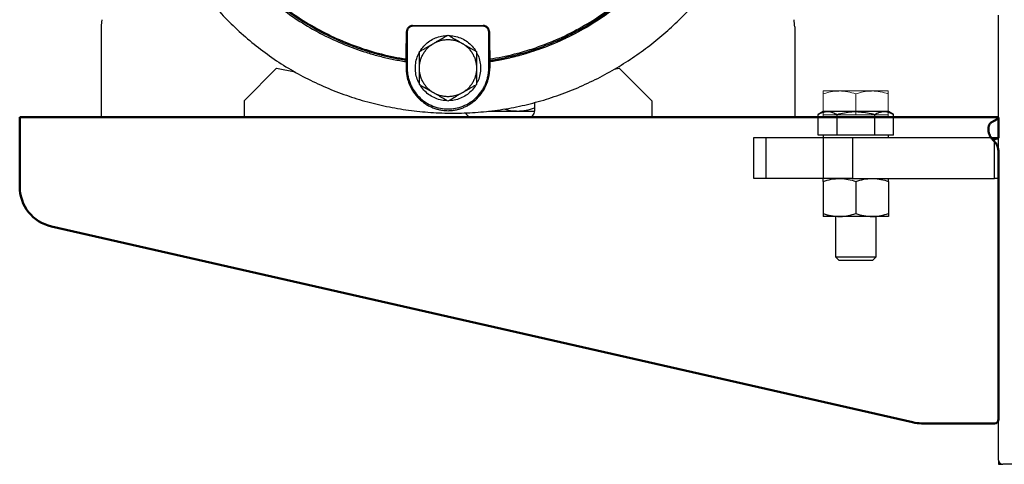
# Model space of a CAD drawing. Units: millimetres. Extents: x 3325 to 11725, y 1695 to 7635.
# Drawn here: x 3943 to 4185, y 4775 to 4884 of the extents above; entities that cross this region are included whole.
import ezdxf

# ---------------------------------------------------------------- set-up
doc = ezdxf.new("R2010")
doc.units = ezdxf.units.MM
doc.header["$LTSCALE"] = 10
doc.linetypes.add('AM_ISO02W050', pattern=[7.5, 6, -1.5])
for name, color, linetype, lineweight in [('AM_0', 7, 'Continuous', 50), ('AM_01', 153, 'Continuous', 25), ('AM_3', 6, 'AM_ISO02W050', 25), ('AM_4', 1, 'Continuous', 18), ('AM_6', 2, 'Continuous', 35)]:
    doc.layers.add(name, color=color, linetype=linetype, lineweight=lineweight)

# ---------------------------------------------------------------- blocks, each defined once
blk = doc.blocks.new('STA_2')
at = {"layer": 'AM_0'}
for p, q in [((0, 0), (240, 0)), ((240, -10), (240, 0)), ((0, -5.03), (0, -0.06)), ((1.25, -5.49), (1.4, -5.53)), ((0, -8.95), (0, -10)), ((0, -74), (0, -10)), ((240, -10), (240, -17.02)), ((21.09, -74.75), (232.22, -26.77)), ((18.88, -75), (1, -75))]:
    blk.add_line(p, q, dxfattribs=at)
for centre, radius, start, end in [((230, -17.02), 10, 282.8043, 0), ((1, -74), 1, 180, 270), ((18.88, -65), 10, 270, 282.8043)]:
    blk.add_arc(centre, radius, start, end, dxfattribs=at)
for points, knots in [([(0, -0.06), (0.01, -0.07), (0.02, -0.09), (0.05, -0.13), (0.08, -0.17), (0.11, -0.22), (0.15, -0.27), (0.19, -0.32), (0.23, -0.37), (0.3, -0.44), (0.43, -0.53), (0.65, -0.67), (0.92, -0.82), (1.14, -0.92), (1.25, -0.97)], [0, 0, 0, 0, 0.080391, 0.155612, 0.225689, 0.290652, 0.35054, 0.405401, 0.4553, 0.500322, 0.613986, 0.734122, 0.862349, 1, 1, 1, 1]), ([(1.25, -0.97), (1.31, -1.01), (1.43, -1.07), (1.59, -1.17), (1.74, -1.27), (1.87, -1.37), (1.98, -1.47), (2.08, -1.56), (2.16, -1.66), (2.24, -1.78), (2.31, -1.92), (2.38, -2.09), (2.43, -2.28), (2.47, -2.48), (2.49, -2.7), (2.5, -2.96), (2.49, -3.27), (2.45, -3.61), (2.37, -3.94), (2.26, -4.27), (2.12, -4.58), (1.95, -4.88), (1.75, -5.17), (1.52, -5.44), (1.34, -5.61), (1.25, -5.69)], [0, 0, 0, 0, 0.038429, 0.074667, 0.108751, 0.140723, 0.170636, 0.198556, 0.224561, 0.24875, 0.288068, 0.328222, 0.369345, 0.411563, 0.454989, 0.499729, 0.563289, 0.623931, 0.681986, 0.73783, 0.791886, 0.844619, 0.896531, 0.948147, 1, 1, 1, 1]), ([(0, -5.03), (0.03, -5.05), (0.07, -5.08), (0.14, -5.13), (0.17, -5.14), (0.21, -5.17), (0.22, -5.18), (0.24, -5.19), (0.25, -5.19), (0.26, -5.2), (0.27, -5.2), (0.27, -5.2), (0.28, -5.2), (0.45, -5.28), (0.77, -5.38), (1.25, -5.49)], [0, 0, 0, 0, 0.25, 0.25, 0.375, 0.375, 0.4375, 0.4375, 0.46875, 0.46875, 0.484375, 0.484375, 0.5, 0.5, 1, 1, 1, 1]), ([(1.25, -5.69), (1.19, -5.76), (1.07, -5.89), (0.91, -6.09), (0.76, -6.28), (0.63, -6.47), (0.52, -6.65), (0.42, -6.82), (0.34, -6.99), (0.25, -7.21), (0.17, -7.52), (0.09, -7.93), (0.03, -8.41), (0.01, -8.76), (0, -8.95)], [0, 0, 0, 0, 0.077184, 0.149954, 0.218383, 0.282554, 0.342572, 0.398562, 0.45068, 0.49912, 0.598542, 0.714766, 0.848443, 1, 1, 1, 1])]:
    blk.add_open_spline(points, degree=3, knots=knots, dxfattribs=at)
at = {"layer": 'AM_4'}
for p, q in [((31.04, 6.4), (27.04, 6.4)), ((27.04, 0.6), (27.04, 5.69)), ((39.04, 6.4), (31.04, 6.4)), ((35.04, 0.6), (35.04, 5.69)), ((43.04, 6.4), (39.04, 6.4)), ((43.04, 0.6), (43.04, 5.69)), ((27.04, 0.6), (27.04, 0)), ((31.04, 0.6), (27.04, 0.6)), ((27.04, 0), (42.96, 0)), ((35.04, 0.6), (31.04, 0.6)), ((39.04, 0.6), (35.04, 0.6)), ((43.04, 0.6), (39.04, 0.6)), ((43.04, 0), (43.04, 0.6))]:
    blk.add_line(p, q, dxfattribs=at)
for points, knots in [([(27.04, 5.69), (27.69, 5.89), (29, 6.29), (30.35, 6.36), (31.04, 6.4)], [0, 0, 0, 0, 0.495465, 1, 1, 1, 1]), ([(27.04, 6.4), (27.04, 6.3), (27.04, 6.19), (27.04, 5.77), (27.04, 5.69)], [0, 0, 0, 0, 0.811304, 1, 1, 1, 1]), ([(31.04, 6.4), (31.13, 6.4), (31.85, 6.39), (33.2, 6.24), (34.42, 5.87), (35.04, 5.69)], [0, 0, 0, 0, 0.070086, 0.530782, 1, 1, 1, 1]), ([(35.04, 5.69), (35.69, 5.89), (37, 6.29), (38.35, 6.36), (39.04, 6.4)], [0, 0, 0, 0, 0.495461, 1, 1, 1, 1]), ([(39.04, 6.4), (39.13, 6.4), (39.85, 6.39), (41.2, 6.24), (42.42, 5.87), (43.04, 5.69)], [0, 0, 0, 0, 0.070085, 0.530775, 1, 1, 1, 1]), ([(43.04, 5.69), (43.04, 5.77), (43.04, 6.19), (43.04, 6.3), (43.04, 6.4)], [0, 0, 0, 0, 0.188696, 1, 1, 1, 1])]:
    blk.add_open_spline(points, degree=3, knots=knots, dxfattribs=at)
blk = doc.blocks.new('Calpeda NMM 1-AE retro')
at = {"layer": 'AM_4', "linetype": 'Continuous', "lineweight": 25}
for p, q in [((9659.99, 4168.66), (9659.99, 4146.53)), ((9734.81, 4167.48), (9734.99, 4167.3)), ((9734.99, 4167.3), (9734.99, 4158.53)), ((9736.49, 4168.8), (9736.33, 4168.96)), ((9753.49, 4168.8), (9736.49, 4168.8)), ((9753.65, 4168.96), (9753.49, 4168.8)), ((9754.99, 4167.3), (9755.16, 4167.48)), ((9754.99, 4158.53), (9754.99, 4167.3)), ((9829.99, 4168.66), (9829.99, 4146.53)), ((9734.73, 4160.12), (9734.73, 4160.45)), ((9755.24, 4160.45), (9755.24, 4160.14)), ((9755.24, 4160.1), (9755.24, 4158.53)), ((9702.98, 4158.53), (9694.99, 4150.53)), ((9702.98, 4158.53), (9707.52, 4157.61)), ((9734.73, 4158.53), (9734.99, 4158.53)), ((9754.99, 4158.53), (9755.24, 4158.53)), ((9785.72, 4158.27), (9786.99, 4158.53)), ((9786.99, 4158.53), (9794.99, 4150.53)), ((9694.99, 4150.53), (9694.99, 4146.53)), ((9766.24, 4150.14), (9766.24, 4148.79)), ((9794.99, 4150.53), (9794.99, 4146.53)), ((9694.99, 4146.53), (9659.99, 4146.53)), ((9829.99, 4146.53), (9794.99, 4146.53))]:
    blk.add_line(p, q, dxfattribs=at)
at = {"layer": 'AM_4', "linetype": 'Continuous', "lineweight": 25, "flags": 128}
for points in [[(9754.95, 4148.03), (9755.3, 4148.03), (9756.26, 4148.03), (9757.24, 4148.03), (9758.23, 4148.03), (9759.22, 4148.03), (9760.18, 4148.03), (9761.11, 4148.03), (9761.99, 4148.03)], [(9761.99, 4148.03), (9762.82, 4148.03), (9763.57, 4148.03), (9764.25, 4148.03), (9764.84, 4148.03), (9765.33, 4148.03), (9765.72, 4148.03), (9766.01, 4148.03), (9766.18, 4148.03), (9766.24, 4148.03)], [(9764.74, 4146.53), (9764.68, 4146.53), (9764.52, 4146.53), (9764.24, 4146.53), (9763.87, 4146.53), (9763.4, 4146.53), (9762.84, 4146.53), (9762.2, 4146.53), (9761.49, 4146.53), (9760.72, 4146.53), (9759.9, 4146.53), (9759.05, 4146.53), (9758.18, 4146.53), (9757.3, 4146.53), (9756.42, 4146.53), (9755.57, 4146.53), (9754.76, 4146.53), (9753.99, 4146.53), (9753.27, 4146.53), (9752.63, 4146.53), (9752.07, 4146.53), (9751.6, 4146.53), (9751.23, 4146.53), (9750.96, 4146.53), (9750.79, 4146.53), (9750.74, 4146.53)]]:
    blk.add_lwpolyline(points, dxfattribs=at)
at = {"layer": 'AM_4', "linetype": 'Continuous', "lineweight": 25}
for centre, start, end in [((9750.74, 4148.03), 196.7264, 269.9999), ((9764.74, 4148.03), 269.9999, 0.0001)]:
    blk.add_arc(centre, 1.5, start, end, dxfattribs=at)
for points, knots in [([(9734.73, 4160.45), (9734.45, 4160.49), (9733.9, 4160.58), (9733.08, 4160.72), (9732.25, 4160.88), (9731.43, 4161.04), (9730.61, 4161.22), (9729.8, 4161.4), (9728.98, 4161.6), (9728.17, 4161.8), (9727.37, 4162.02), (9726.56, 4162.24), (9725.76, 4162.48), (9724.96, 4162.73), (9724.16, 4162.98), (9722.65, 4163.49), (9720.46, 4164.29), (9717.61, 4165.49), (9714.82, 4166.82), (9711.12, 4168.8), (9706.63, 4171.62), (9701.52, 4175.57), (9696.78, 4180.02), (9692.48, 4184.94), (9688.68, 4190.26), (9685.43, 4195.89), (9682.76, 4201.76), (9680.7, 4207.76), (9679.23, 4213.84), (9678.35, 4219.86), (9678.03, 4225.82), (9678.22, 4231.68), (9678.93, 4237.51), (9680.17, 4243.35), (9681.95, 4249.16), (9684.34, 4254.94), (9687.29, 4260.55), (9690.83, 4265.95), (9694.9, 4271.01), (9699.48, 4275.68), (9704.49, 4279.89), (9709.85, 4283.56), (9715.5, 4286.67), (9720.38, 4288.78), (9724.34, 4290.17), (9727.3, 4291.05), (9730.29, 4291.8), (9732.79, 4292.3), (9734.77, 4292.63), (9736.22, 4292.84), (9737.68, 4293.01), (9739.13, 4293.16), (9740.59, 4293.27), (9742.05, 4293.35), (9743.52, 4293.4), (9744.5, 4293.4), (9744.99, 4293.41)], [0, 0, 0, 0, 0.0042, 0.008395, 0.012587, 0.016777, 0.020965, 0.025151, 0.029337, 0.033522, 0.037708, 0.041896, 0.046085, 0.050277, 0.054473, 0.058672, 0.074148, 0.089592, 0.105037, 0.120516, 0.152584, 0.184655, 0.217335, 0.250018, 0.282697, 0.31538, 0.347448, 0.37952, 0.410432, 0.441347, 0.470672, 0.5, 0.529326, 0.558654, 0.589566, 0.620481, 0.65255, 0.684621, 0.717301, 0.749983, 0.782663, 0.815345, 0.847414, 0.879485, 0.894962, 0.910406, 0.92585, 0.941329, 0.948674, 0.956009, 0.963337, 0.970662, 0.977988, 0.985317, 0.992653, 1, 1, 1, 1]), ([(9744.99, 4293.09), (9740.85, 4293.09), (9734.62, 4292.51), (9726.56, 4290.59), (9718.71, 4287.93), (9709.41, 4283.25), (9699.51, 4275.66), (9691.18, 4266.36), (9684.72, 4255.68), (9680.35, 4243.98), (9678.24, 4231.68), (9678.44, 4219.2), (9680.96, 4206.98), (9685.7, 4195.43), (9692.51, 4184.96), (9701.14, 4175.95), (9709.6, 4169.89), (9716.95, 4166.06), (9724.61, 4162.93), (9730.66, 4161.4), (9734.73, 4160.77)], [0.047429, 0.047429, 0.047429, 0.047429, 12.486847, 18.713339, 24.939831, 37.379249, 49.818667, 62.258085, 74.697504, 87.136922, 99.57634, 112.015758, 124.455176, 136.894594, 149.334012, 161.77343, 174.212848, 180.43934, 186.665832, 199.057821, 199.057821, 199.057821, 199.057821]), ([(9755.24, 4160.77), (9759.31, 4161.4), (9765.36, 4162.93), (9773.02, 4166.06), (9780.37, 4169.89), (9788.83, 4175.94), (9797.46, 4184.96), (9804.27, 4195.43), (9809.01, 4206.97), (9811.53, 4219.2), (9811.73, 4231.68), (9809.62, 4243.98), (9805.26, 4255.68), (9798.8, 4266.36), (9790.47, 4275.66), (9780.56, 4283.25), (9771.26, 4287.93), (9763.41, 4290.59), (9755.35, 4292.51), (9749.12, 4293.09), (9744.99, 4293.09)], [0, 0, 0, 0, 12.387332, 18.613979, 24.840626, 37.280354, 49.720081, 62.159808, 74.599535, 87.039262, 99.478989, 111.918716, 124.358443, 136.79817, 149.237898, 161.677625, 174.117352, 180.343999, 186.570646, 199.010373, 199.010373, 199.010373, 199.010373]), ([(9727.59, 4291.44), (9727.32, 4291.37), (9726.79, 4291.22), (9725.98, 4290.99), (9725.18, 4290.75), (9724.38, 4290.5), (9723.59, 4290.24), (9722.8, 4289.97), (9722.01, 4289.69), (9721.23, 4289.4), (9720.45, 4289.1), (9719.68, 4288.79), (9718.9, 4288.47), (9718.14, 4288.14), (9715.9, 4287.14), (9712.26, 4285.32), (9707.37, 4282.32), (9702.7, 4278.87), (9698.29, 4274.98), (9694.21, 4270.69), (9690.51, 4266.03), (9687.24, 4261.07), (9684.43, 4255.86), (9682.1, 4250.45), (9680.27, 4244.95), (9678.94, 4239.36), (9678.11, 4233.83), (9677.74, 4228.32), (9677.81, 4222.88), (9678.33, 4217.47), (9679.29, 4212.04), (9680.72, 4206.62), (9682.65, 4201.22), (9685.06, 4195.94), (9687.96, 4190.82), (9691.32, 4185.95), (9695.11, 4181.36), (9699.3, 4177.14), (9703.81, 4173.31), (9708.62, 4169.92), (9713.63, 4167), (9718.82, 4164.55), (9722.86, 4163.04), (9725.65, 4162.17), (9727.14, 4161.74), (9728.64, 4161.34), (9730.15, 4160.98), (9731.67, 4160.66), (9733.19, 4160.37), (9734.22, 4160.2), (9734.73, 4160.12)], [0, 0, 0, 0, 0.004571, 0.009138, 0.013702, 0.018263, 0.022822, 0.02738, 0.031938, 0.036497, 0.041056, 0.045617, 0.05018, 0.054747, 0.059318, 0.090296, 0.121277, 0.153209, 0.185143, 0.217574, 0.250008, 0.282439, 0.314873, 0.346805, 0.37874, 0.409718, 0.440699, 0.470348, 0.5, 0.52965, 0.559302, 0.59028, 0.621261, 0.653193, 0.685128, 0.717559, 0.749993, 0.782424, 0.814858, 0.84679, 0.878724, 0.909702, 0.940683, 0.949167, 0.957641, 0.966107, 0.974572, 0.983039, 0.991514, 1, 1, 1, 1]), ([(9755.24, 4160.45), (9755.48, 4160.49), (9756.37, 4160.63), (9758.35, 4160.99), (9761.56, 4161.71), (9765.97, 4162.96), (9771.48, 4165.01), (9777.92, 4168.16), (9785.05, 4172.73), (9791.01, 4177.81), (9795.61, 4182.73), (9798.88, 4186.82), (9801.81, 4191.15), (9804.03, 4195.04), (9805.68, 4198.4), (9806.88, 4201.13), (9807.95, 4203.92), (9809.52, 4208.64), (9811.25, 4215.93), (9812.13, 4225.88), (9811.53, 4234.6), (9810.25, 4241.45), (9809.03, 4245.95), (9807.34, 4250.9), (9805.64, 4254.83), (9803.56, 4258.86), (9801.41, 4262.56), (9797.89, 4267.64), (9794.17, 4271.96), (9790.95, 4275.13), (9788.98, 4276.92), (9787.07, 4278.52), (9785.23, 4279.96), (9783.48, 4281.23), (9781.81, 4282.37), (9780.25, 4283.36), (9778.81, 4284.23), (9777.48, 4284.99), (9776.63, 4285.44), (9776.23, 4285.66)], [0, 0, 0, 0, 0.004275, 0.016259, 0.035964, 0.063387, 0.098482, 0.14125, 0.191756, 0.24998, 0.281235, 0.312489, 0.343746, 0.375002, 0.392864, 0.410727, 0.42859, 0.446453, 0.500008, 0.56247, 0.624933, 0.656187, 0.687441, 0.708418, 0.749947, 0.764146, 0.789717, 0.826655, 0.874953, 0.891799, 0.90768, 0.922595, 0.936547, 0.949533, 0.961556, 0.972614, 0.982708, 0.991837, 1, 1, 1, 1]), ([(9755.24, 4160.14), (9755.51, 4160.19), (9756.03, 4160.27), (9756.81, 4160.41), (9757.59, 4160.55), (9758.37, 4160.7), (9759.15, 4160.87), (9759.93, 4161.04), (9760.7, 4161.22), (9761.47, 4161.41), (9762.24, 4161.61), (9763, 4161.82), (9763.77, 4162.04), (9764.53, 4162.27), (9766.68, 4162.94), (9770.17, 4164.2), (9774.88, 4166.32), (9779.42, 4168.79), (9783.75, 4171.61), (9787.86, 4174.76), (9791.71, 4178.2), (9795.28, 4181.94), (9798.55, 4185.94), (9801.51, 4190.17), (9804.14, 4194.63), (9806.41, 4199.27), (9808.32, 4204.07), (9809.86, 4209), (9811.01, 4214.04), (9811.78, 4219.15), (9812.14, 4224.31), (9812.11, 4229.48), (9811.69, 4234.63), (9810.87, 4239.73), (9809.65, 4244.76), (9808.06, 4249.67), (9806.1, 4254.45), (9803.77, 4259.07), (9801.09, 4263.49), (9798.08, 4267.69), (9794.76, 4271.65), (9791.14, 4275.34), (9788.17, 4277.93), (9786.05, 4279.61), (9784.87, 4280.5), (9783.68, 4281.36), (9782.46, 4282.2), (9781.23, 4283), (9779.98, 4283.79), (9779.13, 4284.29), (9778.7, 4284.54)], [0, 0, 0, 0, 0.004817, 0.009629, 0.014439, 0.019246, 0.024052, 0.028856, 0.03366, 0.038464, 0.04327, 0.048076, 0.052885, 0.057698, 0.062513, 0.09376, 0.125011, 0.15626, 0.18751, 0.218758, 0.250008, 0.281255, 0.312506, 0.343754, 0.375004, 0.406251, 0.437502, 0.46875, 0.500001, 0.531247, 0.562499, 0.593746, 0.624997, 0.656245, 0.687495, 0.718744, 0.749993, 0.781243, 0.812491, 0.843741, 0.87499, 0.906239, 0.937488, 0.946428, 0.955358, 0.964281, 0.973203, 0.982127, 0.991058, 1, 1, 1, 1]), ([(9779.93, 4284.05), (9782.85, 4282.27), (9785.64, 4280.26), (9790.88, 4275.86), (9793.33, 4273.45), (9797.84, 4268.3), (9799.9, 4265.55), (9803.58, 4259.77), (9805.19, 4256.75), (9807.95, 4250.48), (9809.09, 4247.24), (9810.86, 4240.62), (9811.49, 4237.25), (9812.23, 4230.44), (9812.34, 4227.01), (9812.04, 4220.17), (9811.63, 4216.76), (9810.29, 4210.05), (9809.36, 4206.75), (9807.02, 4200.31), (9805.6, 4197.19), (9802.31, 4191.19), (9800.43, 4188.32), (9796.26, 4182.89), (9793.97, 4180.33), (9789.03, 4175.6), (9786.37, 4173.42), (9780.77, 4169.5), (9777.81, 4167.75), (9771.68, 4164.73), (9768.49, 4163.45), (9761.96, 4161.39), (9758.62, 4160.61), (9755.24, 4160.1)], [0, 0, 0, 0, 0.0625, 0.0625, 0.125, 0.125, 0.1875, 0.1875, 0.25, 0.25, 0.3125, 0.3125, 0.375, 0.375, 0.4375, 0.4375, 0.5, 0.5, 0.5625, 0.5625, 0.625, 0.625, 0.6875, 0.6875, 0.75, 0.75, 0.8125, 0.8125, 0.875, 0.875, 0.9375, 0.9375, 1, 1, 1, 1]), ([(9672.81, 4247.91), (9672.5, 4246.9), (9671.76, 4244.56), (9670.87, 4240.9), (9670.09, 4237.05), (9669.53, 4233.42), (9669.14, 4229.95), (9668.87, 4225.97), (9668.8, 4221.39), (9669.08, 4216.21), (9669.72, 4211.03), (9670.75, 4205.87), (9672.19, 4200.77), (9674.02, 4195.75), (9676.22, 4190.84), (9678.78, 4186.06), (9681.69, 4181.44), (9684.92, 4177.02), (9688.45, 4172.83), (9692.27, 4168.9), (9696.35, 4165.23), (9700.67, 4161.87), (9705.23, 4158.82), (9710.01, 4156.13), (9714.96, 4153.79), (9720.06, 4151.82), (9725.29, 4150.21), (9730.61, 4148.97), (9736.01, 4148.09), (9741.45, 4147.58), (9746.91, 4147.44), (9752.37, 4147.68), (9757.8, 4148.29), (9763.18, 4149.28), (9768.47, 4150.66), (9773.65, 4152.4), (9778.67, 4154.5), (9783.48, 4156.9), (9788.06, 4159.58), (9792.4, 4162.5), (9796.47, 4165.63), (9800.28, 4168.96), (9803.81, 4172.46), (9806.71, 4175.72), (9809.06, 4178.65), (9810.94, 4181.21), (9812.7, 4183.82), (9814.37, 4186.54), (9816.01, 4189.49), (9817.54, 4192.59), (9818.96, 4195.84), (9820.26, 4199.2), (9821.47, 4202.84), (9822.57, 4206.76), (9823.52, 4210.95), (9824.29, 4215.42), (9824.83, 4219.94), (9825.12, 4224.49), (9825.19, 4229.03), (9825.02, 4233.75), (9824.61, 4238.3), (9824, 4242.64), (9823.22, 4246.75), (9822.22, 4250.93), (9820.97, 4255.17), (9819.44, 4259.44), (9817.64, 4263.73), (9815.5, 4268), (9813.59, 4271.38), (9812.3, 4273.25), (9811.93, 4273.79)], [0, 0, 0, 0, 0.009902, 0.023099, 0.035406, 0.046826, 0.057537, 0.068225, 0.084341, 0.100568, 0.116913, 0.13338, 0.149974, 0.166698, 0.183552, 0.200535, 0.21764, 0.234785, 0.251943, 0.269108, 0.286276, 0.303443, 0.320603, 0.337756, 0.354898, 0.372031, 0.389153, 0.406269, 0.423382, 0.440492, 0.457602, 0.474712, 0.491823, 0.508938, 0.526055, 0.543175, 0.560262, 0.577126, 0.593737, 0.610093, 0.626191, 0.642029, 0.657606, 0.67292, 0.682983, 0.692929, 0.702758, 0.712518, 0.722984, 0.734424, 0.745007, 0.756307, 0.768326, 0.781067, 0.794531, 0.808723, 0.823646, 0.837309, 0.851539, 0.866341, 0.881718, 0.894437, 0.907527, 0.920991, 0.934828, 0.949039, 0.963621, 0.978573, 0.99389, 1, 1, 1, 1]), ([(9660.14, 4170.39), (9660.12, 4170.3), (9660.09, 4170.11), (9660.05, 4169.82), (9660.02, 4169.53), (9660, 4169.24), (9659.99, 4168.95), (9659.99, 4168.75), (9659.99, 4168.66)], [0, 0, 0, 0, 0.166902, 0.333521, 0.5, 0.666479, 0.833098, 1, 1, 1, 1]), ([(9734.73, 4160.77), (9734.74, 4161.92), (9734.77, 4164.15), (9734.8, 4166.39), (9734.81, 4167.48)], [0, 0, 0, 0, 0.5130214, 1, 1, 1, 1]), ([(9736.33, 4168.96), (9736.29, 4168.96), (9736.21, 4168.96), (9736.09, 4168.95), (9735.97, 4168.92), (9735.85, 4168.89), (9735.69, 4168.83), (9735.48, 4168.72), (9735.25, 4168.54), (9735.06, 4168.31), (9734.92, 4168.06), (9734.84, 4167.81), (9734.81, 4167.62), (9734.81, 4167.52), (9734.81, 4167.48)], [0, 0, 0, 0, 0.048325, 0.097485, 0.147506, 0.198409, 0.250218, 0.369495, 0.500062, 0.610462, 0.749892, 0.866562, 0.949948, 1, 1, 1, 1]), ([(9736.49, 4168.8), (9736.45, 4168.8), (9736.37, 4168.8), (9736.26, 4168.79), (9736.15, 4168.77), (9736.04, 4168.74), (9735.87, 4168.68), (9735.66, 4168.57), (9735.42, 4168.37), (9735.22, 4168.13), (9735.1, 4167.9), (9735.03, 4167.68), (9734.99, 4167.49), (9734.99, 4167.37), (9734.99, 4167.3)], [0, 0, 0, 0, 0.048368, 0.096302, 0.144075, 0.191963, 0.240239, 0.370036, 0.500048, 0.629832, 0.759856, 0.839956, 0.919577, 1, 1, 1, 1]), ([(9736.33, 4168.96), (9736.74, 4168.96), (9737.57, 4168.96), (9738.81, 4168.96), (9740.05, 4168.96), (9741.29, 4168.96), (9742.52, 4168.96), (9743.76, 4168.95), (9745.29, 4168.95), (9747.14, 4168.95), (9749.3, 4168.96), (9751.47, 4168.96), (9752.92, 4168.96), (9753.65, 4168.96)], [0, 0, 0, 0, 0.071865, 0.143578, 0.215144, 0.286566, 0.357847, 0.428991, 0.500001, 0.624308, 0.749064, 0.874289, 1, 1, 1, 1]), ([(9741.49, 4164.59), (9741.58, 4164.65), (9741.78, 4164.76), (9742.07, 4164.93), (9742.36, 4165.1), (9742.66, 4165.27), (9742.96, 4165.44), (9743.34, 4165.67), (9743.82, 4165.94), (9744.4, 4166.28), (9744.79, 4166.5), (9744.99, 4166.62)], [0, 0, 0, 0, 0.081523, 0.16369, 0.246564, 0.330204, 0.41467, 0.500017, 0.6592, 0.825771, 1, 1, 1, 1]), ([(9744.99, 4166.62), (9745.11, 4166.55), (9745.34, 4166.41), (9745.7, 4166.2), (9746.04, 4166.01), (9746.38, 4165.81), (9746.8, 4165.57), (9747.31, 4165.27), (9747.9, 4164.93), (9748.29, 4164.71), (9748.49, 4164.59)], [0, 0, 0, 0, 0.105321, 0.207928, 0.307875, 0.40522, 0.500025, 0.66973, 0.83623, 1, 1, 1, 1]), ([(9754.99, 4167.3), (9754.99, 4167.34), (9754.98, 4167.42), (9754.97, 4167.53), (9754.95, 4167.64), (9754.92, 4167.75), (9754.86, 4167.92), (9754.75, 4168.13), (9754.55, 4168.37), (9754.32, 4168.57), (9754.08, 4168.69), (9753.86, 4168.76), (9753.68, 4168.8), (9753.55, 4168.8), (9753.49, 4168.8)], [0, 0, 0, 0, 0.048368, 0.0963018, 0.1440747, 0.1919626, 0.2402395, 0.3700363, 0.5000479, 0.6298319, 0.7598565, 0.8399555, 0.919577, 1, 1, 1, 1]), ([(9755.16, 4167.48), (9755.16, 4167.52), (9755.16, 4167.62), (9755.13, 4167.81), (9755.05, 4168.06), (9754.91, 4168.31), (9754.72, 4168.54), (9754.5, 4168.72), (9754.26, 4168.84), (9754.04, 4168.92), (9753.84, 4168.95), (9753.71, 4168.96), (9753.65, 4168.96)], [0, 0, 0, 0, 0.05007, 0.133466, 0.250139, 0.38957, 0.5, 0.630564, 0.749876, 0.835681, 0.919019, 1, 1, 1, 1]), ([(9755.16, 4167.48), (9755.18, 4166.39), (9755.2, 4164.15), (9755.23, 4161.92), (9755.24, 4160.77)], [0, 0, 0, 0, 0.486979, 1, 1, 1, 1]), ([(9737.99, 4158.53), (9737.99, 4158.62), (9737.99, 4158.79), (9738, 4159.05), (9738.03, 4159.3), (9738.06, 4159.56), (9738.1, 4159.81), (9738.15, 4160.06), (9738.27, 4160.53), (9738.49, 4161.2), (9738.91, 4162.04), (9739.43, 4162.82), (9739.94, 4163.4), (9740.39, 4163.81), (9740.73, 4164.1), (9741.1, 4164.36), (9741.36, 4164.52), (9741.49, 4164.59)], [0, 0, 0, 0, 0.035233, 0.070344, 0.10538, 0.14039, 0.17542, 0.210519, 0.245733, 0.372839, 0.500014, 0.627119, 0.754294, 0.815809, 0.877094, 0.938406, 1, 1, 1, 1]), ([(9737.99, 4162.57), (9738.11, 4162.64), (9738.34, 4162.78), (9738.7, 4162.98), (9739.04, 4163.18), (9739.38, 4163.38), (9739.8, 4163.62), (9740.31, 4163.92), (9740.9, 4164.26), (9741.29, 4164.48), (9741.49, 4164.59)], [0, 0, 0, 0, 0.105321, 0.207928, 0.307875, 0.40522, 0.500025, 0.66973, 0.83623, 1, 1, 1, 1]), ([(9738.18, 4162.68), (9738.23, 4162.78), (9738.52, 4163.35), (9739.31, 4164.22), (9740.51, 4165.23), (9741.91, 4165.97), (9743.36, 4166.43), (9744.35, 4166.49), (9744.81, 4166.52)], [0, 0, 0, 0, 0.041427, 0.237491, 0.433556, 0.62962, 0.825685, 1, 1, 1, 1]), ([(9741.49, 4164.59), (9741.56, 4164.64), (9741.71, 4164.72), (9741.94, 4164.84), (9742.17, 4164.94), (9742.41, 4165.04), (9742.65, 4165.13), (9742.9, 4165.21), (9743.36, 4165.35), (9744.05, 4165.49), (9744.99, 4165.55), (9745.92, 4165.49), (9746.68, 4165.34), (9747.26, 4165.16), (9747.68, 4165), (9748.09, 4164.81), (9748.35, 4164.67), (9748.49, 4164.59)], [0, 0, 0, 0, 0.035233, 0.070344, 0.10538, 0.14039, 0.17542, 0.210519, 0.245733, 0.372839, 0.500014, 0.627119, 0.754294, 0.815809, 0.877094, 0.938406, 1, 1, 1, 1]), ([(9745.16, 4166.52), (9745.62, 4166.49), (9746.61, 4166.43), (9748.07, 4165.97), (9749.46, 4165.23), (9750.67, 4164.22), (9751.45, 4163.35), (9751.74, 4162.78), (9751.79, 4162.68)], [0, 0, 0, 0, 0.174315, 0.37038, 0.566444, 0.762509, 0.958573, 1, 1, 1, 1]), ([(9748.49, 4164.59), (9748.56, 4164.55), (9748.71, 4164.46), (9748.92, 4164.32), (9749.13, 4164.17), (9749.34, 4164.02), (9749.54, 4163.85), (9749.73, 4163.68), (9750.08, 4163.35), (9750.55, 4162.82), (9751.07, 4162.04), (9751.48, 4161.2), (9751.72, 4160.47), (9751.86, 4159.88), (9751.93, 4159.43), (9751.98, 4158.98), (9751.98, 4158.68), (9751.99, 4158.53)], [0, 0, 0, 0, 0.035233, 0.070344, 0.10538, 0.14039, 0.17542, 0.210519, 0.245733, 0.372839, 0.500014, 0.627119, 0.754294, 0.815809, 0.877094, 0.938406, 1, 1, 1, 1]), ([(9748.49, 4164.59), (9748.58, 4164.54), (9748.78, 4164.43), (9749.07, 4164.26), (9749.36, 4164.09), (9749.66, 4163.92), (9749.96, 4163.75), (9750.34, 4163.52), (9750.82, 4163.25), (9751.4, 4162.91), (9751.79, 4162.69), (9751.99, 4162.57)], [0, 0, 0, 0, 0.081523, 0.16369, 0.246564, 0.330204, 0.41467, 0.500017, 0.6592, 0.825771, 1, 1, 1, 1]), ([(9736.99, 4158.53), (9737.02, 4159.05), (9737.08, 4160.1), (9737.45, 4161.39), (9737.85, 4162.09), (9737.99, 4162.33)], [0, 0, 0, 0, 0.395423, 0.790846, 1, 1, 1, 1]), ([(9737.99, 4158.53), (9737.99, 4158.64), (9737.99, 4158.87), (9737.99, 4159.2), (9737.99, 4159.54), (9737.99, 4159.89), (9737.99, 4160.23), (9737.99, 4160.68), (9737.99, 4161.23), (9737.99, 4161.9), (9737.99, 4162.34), (9737.99, 4162.57)], [0, 0, 0, 0, 0.081546, 0.1637267, 0.2466037, 0.3302373, 0.4146862, 0.5000073, 0.6593449, 0.8259195, 1, 1, 1, 1]), ([(9751.99, 4162.57), (9751.99, 4162.44), (9751.99, 4162.16), (9751.99, 4161.75), (9751.99, 4161.35), (9751.99, 4160.96), (9751.99, 4160.47), (9751.99, 4159.89), (9751.99, 4159.21), (9751.99, 4158.76), (9751.99, 4158.53)], [0, 0, 0, 0, 0.105321, 0.207928, 0.307875, 0.40522, 0.500025, 0.66973, 0.83623, 1, 1, 1, 1]), ([(9751.99, 4162.33), (9752.12, 4162.09), (9752.52, 4161.39), (9752.89, 4160.1), (9752.95, 4159.05), (9752.99, 4158.53)], [0, 0, 0, 0, 0.209154, 0.604577, 1, 1, 1, 1]), ([(9734.73, 4160.12), (9734.73, 4159.85), (9734.73, 4159.32), (9734.73, 4158.79), (9734.73, 4158.53)], [0, 0, 0, 0, 0.508578, 1, 1, 1, 1]), ([(9734.73, 4158.53), (9734.73, 4158.44), (9734.73, 4158.27), (9734.75, 4158), (9734.76, 4157.73), (9734.79, 4157.48), (9734.82, 4157.21), (9734.86, 4156.95), (9734.9, 4156.71), (9734.93, 4156.53), (9734.97, 4156.34), (9735.02, 4156.11), (9735.11, 4155.77), (9735.29, 4155.18), (9735.71, 4154.06), (9736.56, 4152.54), (9737.85, 4151.01), (9739.12, 4149.98), (9740.2, 4149.33), (9741.08, 4148.91), (9741.97, 4148.57), (9742.93, 4148.32), (9743.93, 4148.15), (9745.01, 4148.09), (9746.08, 4148.16), (9747.06, 4148.33), (9748, 4148.58), (9748.89, 4148.91), (9749.76, 4149.33), (9750.84, 4149.98), (9752.12, 4151.01), (9753.41, 4152.54), (9754.18, 4153.92), (9754.57, 4154.89), (9754.73, 4155.36), (9754.85, 4155.77), (9754.93, 4156.06), (9754.98, 4156.29), (9755.01, 4156.43), (9755.04, 4156.57), (9755.08, 4156.75), (9755.12, 4157), (9755.16, 4157.26), (9755.19, 4157.59), (9755.23, 4158), (9755.23, 4158.35), (9755.24, 4158.53)], [0, 0, 0, 0, 0.007773, 0.015546, 0.023318, 0.03109, 0.037637, 0.046752, 0.054634, 0.059158, 0.062564, 0.07153, 0.07992, 0.093188, 0.125099, 0.184602, 0.249971, 0.312459, 0.344627, 0.375008, 0.408429, 0.437541, 0.468778, 0.499979, 0.53119, 0.562437, 0.591669, 0.624977, 0.655464, 0.687526, 0.750014, 0.815488, 0.874881, 0.891448, 0.907587, 0.918241, 0.928735, 0.933877, 0.939146, 0.94113, 0.946888, 0.954581, 0.963406, 0.969841, 0.983784, 1, 1, 1, 1]), ([(9734.99, 4158.53), (9734.99, 4158.43), (9734.99, 4158.23), (9735, 4157.92), (9735.03, 4157.62), (9735.06, 4157.32), (9735.1, 4157.01), (9735.19, 4156.49), (9735.36, 4155.76), (9735.68, 4154.83), (9736.09, 4153.92), (9736.78, 4152.75), (9737.86, 4151.41), (9739.46, 4150.11), (9741.26, 4149.18), (9743.12, 4148.65), (9744.99, 4148.48), (9746.85, 4148.65), (9748.72, 4149.18), (9750.51, 4150.11), (9752.11, 4151.41), (9753.19, 4152.75), (9753.88, 4153.92), (9754.29, 4154.83), (9754.61, 4155.76), (9754.81, 4156.59), (9754.92, 4157.31), (9754.98, 4157.92), (9754.98, 4158.33), (9754.99, 4158.53)], [0, 0, 0, 0, 0.009736, 0.019453, 0.029159, 0.038865, 0.048579, 0.05831, 0.089198, 0.120102, 0.152278, 0.18447, 0.250119, 0.315768, 0.380053, 0.441772, 0.500003, 0.558234, 0.619953, 0.684238, 0.749888, 0.815537, 0.847712, 0.879904, 0.910792, 0.941696, 0.961132, 0.980542, 1, 1, 1, 1]), ([(9737.99, 4154.74), (9737.85, 4154.98), (9737.45, 4155.67), (9737.08, 4156.97), (9737.02, 4158.01), (9736.99, 4158.53)], [0, 0, 0, 0, 0.209155, 0.604578, 1, 1, 1, 1]), ([(9741.49, 4152.47), (9741.41, 4152.51), (9741.26, 4152.6), (9741.05, 4152.74), (9740.84, 4152.89), (9740.64, 4153.05), (9740.44, 4153.21), (9740.24, 4153.38), (9739.9, 4153.71), (9739.43, 4154.25), (9738.91, 4155.02), (9738.49, 4155.86), (9738.25, 4156.59), (9738.11, 4157.19), (9738.04, 4157.63), (9737.99, 4158.08), (9737.99, 4158.38), (9737.99, 4158.53)], [0, 0, 0, 0, 0.035233, 0.070344, 0.10538, 0.14039, 0.17542, 0.210519, 0.245733, 0.372839, 0.500014, 0.627119, 0.754294, 0.815809, 0.877094, 0.938406, 1, 1, 1, 1]), ([(9737.99, 4154.49), (9737.99, 4154.63), (9737.99, 4154.9), (9737.99, 4155.31), (9737.99, 4155.71), (9737.99, 4156.1), (9737.99, 4156.59), (9737.99, 4157.17), (9737.99, 4157.86), (9737.99, 4158.31), (9737.99, 4158.53)], [0, 0, 0, 0, 0.105321, 0.207928, 0.307875, 0.40522, 0.500025, 0.66973, 0.83623, 1, 1, 1, 1]), ([(9751.99, 4158.53), (9751.99, 4158.45), (9751.98, 4158.27), (9751.97, 4158.02), (9751.95, 4157.76), (9751.91, 4157.51), (9751.87, 4157.25), (9751.82, 4157), (9751.7, 4156.53), (9751.48, 4155.86), (9751.07, 4155.02), (9750.55, 4154.25), (9750.03, 4153.67), (9749.59, 4153.25), (9749.24, 4152.97), (9748.87, 4152.7), (9748.62, 4152.55), (9748.49, 4152.47)], [0, 0, 0, 0, 0.035233, 0.070344, 0.10538, 0.14039, 0.17542, 0.210519, 0.245733, 0.372839, 0.500014, 0.627119, 0.754294, 0.815809, 0.877094, 0.938406, 1, 1, 1, 1]), ([(9751.99, 4158.53), (9751.99, 4158.42), (9751.99, 4158.2), (9751.99, 4157.86), (9751.99, 4157.52), (9751.99, 4157.18), (9751.99, 4156.83), (9751.99, 4156.39), (9751.99, 4155.84), (9751.99, 4155.17), (9751.99, 4154.72), (9751.99, 4154.49)], [0, 0, 0, 0, 0.081523, 0.16369, 0.246564, 0.330204, 0.41467, 0.500017, 0.6592, 0.825771, 1, 1, 1, 1]), ([(9752.99, 4158.53), (9752.95, 4158.01), (9752.89, 4156.97), (9752.52, 4155.67), (9752.12, 4154.98), (9751.99, 4154.74)], [0, 0, 0, 0, 0.395422, 0.790845, 1, 1, 1, 1]), ([(9741.49, 4152.47), (9741.39, 4152.53), (9741.2, 4152.64), (9740.9, 4152.81), (9740.61, 4152.98), (9740.31, 4153.15), (9740.02, 4153.32), (9739.63, 4153.54), (9739.15, 4153.82), (9738.57, 4154.15), (9738.19, 4154.38), (9737.99, 4154.49)], [0, 0, 0, 0, 0.081523, 0.16369, 0.246564, 0.330204, 0.41467, 0.500017, 0.6592, 0.825771, 1, 1, 1, 1]), ([(9744.81, 4150.55), (9744.35, 4150.58), (9743.36, 4150.64), (9741.91, 4151.1), (9740.51, 4151.83), (9739.31, 4152.85), (9738.52, 4153.72), (9738.23, 4154.28), (9738.18, 4154.38)], [0, 0, 0, 0, 0.174315, 0.37038, 0.566444, 0.762508, 0.958573, 1, 1, 1, 1]), ([(9748.49, 4152.47), (9748.41, 4152.43), (9748.26, 4152.34), (9748.03, 4152.23), (9747.8, 4152.12), (9747.56, 4152.02), (9747.32, 4151.93), (9747.08, 4151.85), (9746.61, 4151.71), (9745.92, 4151.57), (9744.99, 4151.51), (9744.05, 4151.57), (9743.3, 4151.73), (9742.71, 4151.91), (9742.29, 4152.07), (9741.88, 4152.25), (9741.62, 4152.4), (9741.49, 4152.47)], [0, 0, 0, 0, 0.0352327, 0.0703436, 0.10538, 0.1403895, 0.1754199, 0.2105188, 0.2457334, 0.3728389, 0.5000139, 0.6271194, 0.7542944, 0.8158089, 0.8770944, 0.9384063, 1, 1, 1, 1]), ([(9744.99, 4150.45), (9744.87, 4150.52), (9744.63, 4150.66), (9744.28, 4150.86), (9743.93, 4151.06), (9743.59, 4151.26), (9743.17, 4151.5), (9742.66, 4151.79), (9742.07, 4152.13), (9741.68, 4152.36), (9741.49, 4152.47)], [0, 0, 0, 0, 0.105321, 0.207928, 0.307875, 0.40522, 0.500025, 0.66973, 0.83623, 1, 1, 1, 1]), ([(9748.49, 4152.47), (9748.39, 4152.41), (9748.2, 4152.3), (9747.9, 4152.13), (9747.61, 4151.96), (9747.31, 4151.79), (9747.02, 4151.62), (9746.63, 4151.4), (9746.15, 4151.12), (9745.57, 4150.79), (9745.19, 4150.56), (9744.99, 4150.45)], [0, 0, 0, 0, 0.081523, 0.16369, 0.246564, 0.330204, 0.41467, 0.500017, 0.6592, 0.825771, 1, 1, 1, 1]), ([(9751.79, 4154.38), (9751.74, 4154.28), (9751.45, 4153.72), (9750.67, 4152.85), (9749.46, 4151.83), (9748.07, 4151.1), (9746.61, 4150.64), (9745.62, 4150.58), (9745.16, 4150.55)], [0, 0, 0, 0, 0.041427, 0.237492, 0.433556, 0.62962, 0.825685, 1, 1, 1, 1]), ([(9751.99, 4154.49), (9751.87, 4154.42), (9751.63, 4154.28), (9751.28, 4154.08), (9750.93, 4153.88), (9750.59, 4153.68), (9750.17, 4153.44), (9749.66, 4153.15), (9749.07, 4152.81), (9748.68, 4152.58), (9748.49, 4152.47)], [0, 0, 0, 0, 0.105321, 0.207928, 0.307875, 0.40522, 0.500025, 0.66973, 0.83623, 1, 1, 1, 1]), ([(9758.74, 4148.53), (9759.1, 4148.42), (9759.81, 4148.21), (9760.9, 4148.07), (9761.63, 4148.04), (9761.99, 4148.03)], [0, 0, 0, 0, 0.337296, 0.668677, 1, 1, 1, 1]), ([(9761.99, 4148.03), (9762.72, 4148.03), (9763.43, 4148.11), (9764.84, 4148.37), (9765.54, 4148.56), (9766.24, 4148.79)], [0, 0, 0, 0, 0.5, 0.5, 1, 1, 1, 1]), ([(9766.24, 4148.79), (9766.24, 4148.56), (9766.24, 4148.37), (9766.24, 4148.1), (9766.24, 4148.03), (9766.24, 4148.03)], [0, 0, 0, 0, 0.5, 0.5, 1, 1, 1, 1])]:
    blk.add_open_spline(points, degree=3, knots=knots, dxfattribs=at)
for points in [[(9829.99, 4168.66), (9829.99, 4169.24), (9829.94, 4169.82), (9829.83, 4170.39)], [(9734.73, 4160.45), (9734.73, 4160.56), (9734.73, 4160.67), (9734.73, 4160.77)], [(9755.24, 4160.77), (9755.24, 4160.67), (9755.24, 4160.56), (9755.24, 4160.45)], [(9755.24, 4160.1), (9755.24, 4160.11), (9755.24, 4160.13), (9755.24, 4160.14)]]:
    blk.add_open_spline(points, degree=3, dxfattribs=at)

msp = doc.modelspace()

# ---------------------------------------------------------------- linework, layer by layer
at = {"layer": 'AM_01', "linetype": 'Continuous', "lineweight": 25}
for p, q in [((4183.47, 4776.31), (4183.47, 4885.31)), ((4140.47, 4861.71), (4139.23, 4861)), ((4139.23, 4855.91), (4139.23, 4861)), ((4141.54, 4861.71), (4140.47, 4861.71)), ((4148.47, 4861.71), (4141.54, 4861.71)), ((4143.85, 4855.91), (4143.85, 4861)), ((4155.4, 4861.71), (4148.47, 4861.71)), ((4153.09, 4855.91), (4153.09, 4861)), ((4156.47, 4861.71), (4155.4, 4861.71)), ((4157.71, 4861), (4156.47, 4861.71)), ((4157.71, 4855.91), (4157.71, 4861)), ((4123.47, 4845.31), (4123.47, 4855.31)), ((4123.47, 4855.31), (4126.4, 4855.31)), ((4126.4, 4855.31), (4126.4, 4845.31)), ((4126.4, 4855.31), (4140.54, 4855.31)), ((4141.54, 4855.91), (4139.23, 4855.91)), ((4140.47, 4855.91), (4140.47, 4855.31)), ((4140.54, 4845.31), (4140.54, 4855.31)), ((4140.54, 4855.31), (4147.61, 4855.31)), ((4143.85, 4855.91), (4141.54, 4855.91)), ((4148.47, 4855.91), (4143.85, 4855.91)), ((4147.61, 4855.31), (4147.61, 4845.31)), ((4147.61, 4855.31), (4182.47, 4855.31)), ((4153.09, 4855.91), (4148.47, 4855.91)), ((4155.4, 4855.91), (4153.09, 4855.91)), ((4157.71, 4855.91), (4155.4, 4855.91)), ((4156.47, 4855.31), (4156.47, 4855.91)), ((4182.47, 4845.31), (4182.47, 4855.31)), ((4182.47, 4855.31), (4183.47, 4855.31)), ((4126.4, 4845.31), (4123.47, 4845.31)), ((4140.54, 4845.31), (4126.4, 4845.31)), ((4147.61, 4845.31), (4140.54, 4845.31)), ((4147.61, 4845.31), (4182.47, 4845.31)), ((4183.47, 4845.31), (4182.47, 4845.31)), ((4140.47, 4844.6), (4140.47, 4836.73)), ((4148.47, 4844.6), (4148.47, 4836.73)), ((4156.47, 4844.6), (4156.47, 4836.73)), ((4144.47, 4836.01), (4140.47, 4836.01)), ((4143.47, 4836.01), (4143.47, 4826.14)), ((4152.47, 4836.01), (4144.47, 4836.01)), ((4156.47, 4836.01), (4152.47, 4836.01)), ((4153.47, 4826.14), (4153.47, 4836.01)), ((4143.47, 4826.14), (4144.3, 4825.31)), ((4143.47, 4826.14), (4153.47, 4826.14)), ((4152.64, 4825.31), (4153.47, 4826.14)), ((4144.3, 4825.31), (4152.64, 4825.31)), ((4183.47, 4776.31), (4183.47, 4775.31)), ((4183.47, 4775.31), (4184.47, 4775.31)), ((4718.97, 4775.31), (4184.47, 4775.31))]:
    msp.add_line(p, q, dxfattribs=at)
msp.add_arc((4184.47, 4776.31), 1, 180, 270, dxfattribs=at)
for points, knots in [([(4139.23, 4861), (4139.61, 4861.2), (4140.36, 4861.6), (4141.14, 4861.67), (4141.54, 4861.71)], [0, 0, 0, 0, 0.495467, 1, 1, 1, 1]), ([(4141.54, 4861.71), (4141.59, 4861.71), (4142.01, 4861.7), (4142.79, 4861.55), (4143.49, 4861.18), (4143.85, 4861)], [0, 0, 0, 0, 0.070086, 0.530788, 1, 1, 1, 1]), ([(4143.85, 4861), (4145.05, 4861.29), (4146.57, 4861.67), (4148.13, 4861.7), (4148.47, 4861.71)], [0, 0, 0, 0, 0.785618, 1, 1, 1, 1]), ([(4148.47, 4861.71), (4149.74, 4861.62), (4151.3, 4861.5), (4152.8, 4861.08), (4153.09, 4861)], [0, 0, 0, 0, 0.811304, 1, 1, 1, 1]), ([(4153.09, 4861), (4153.46, 4861.2), (4154.22, 4861.6), (4155, 4861.67), (4155.4, 4861.71)], [0, 0, 0, 0, 0.495459, 1, 1, 1, 1]), ([(4155.4, 4861.71), (4155.45, 4861.71), (4155.87, 4861.7), (4156.65, 4861.55), (4157.35, 4861.18), (4157.71, 4861)], [0, 0, 0, 0, 0.070085, 0.530777, 1, 1, 1, 1]), ([(4140.47, 4844.6), (4141.12, 4844.8), (4142.43, 4845.2), (4143.78, 4845.27), (4144.47, 4845.31)], [0, 0, 0, 0, 0.495465, 1, 1, 1, 1]), ([(4140.47, 4844.6), (4140.47, 4844.7), (4140.47, 4845.12), (4140.47, 4845.23), (4140.47, 4845.31)], [0, 0, 0, 0, 0.257551, 1, 1, 1, 1]), ([(4144.47, 4845.31), (4144.56, 4845.31), (4145.28, 4845.3), (4146.63, 4845.15), (4147.85, 4844.78), (4148.47, 4844.6)], [0, 0, 0, 0, 0.070092, 0.530794, 1, 1, 1, 1]), ([(4148.47, 4844.6), (4149.12, 4844.8), (4150.43, 4845.2), (4151.78, 4845.27), (4152.47, 4845.31)], [0, 0, 0, 0, 0.495447, 1, 1, 1, 1]), ([(4152.47, 4845.31), (4152.56, 4845.31), (4153.28, 4845.3), (4154.63, 4845.15), (4155.85, 4844.78), (4156.47, 4844.6)], [0, 0, 0, 0, 0.0700797, 0.5307769, 1, 1, 1, 1]), ([(4156.47, 4844.6), (4156.47, 4844.7), (4156.47, 4845.12), (4156.47, 4845.23), (4156.47, 4845.31)], [0, 0, 0, 0, 0.257551, 1, 1, 1, 1]), ([(4140.47, 4836.73), (4141.12, 4836.53), (4142.43, 4836.12), (4143.78, 4836.05), (4144.47, 4836.01)], [0, 0, 0, 0, 0.495465, 1, 1, 1, 1]), ([(4140.47, 4836.73), (4140.47, 4836.62), (4140.47, 4836.2), (4140.47, 4836.09), (4140.47, 4836.01)], [0, 0, 0, 0, 0.257551, 1, 1, 1, 1]), ([(4144.47, 4836.01), (4144.56, 4836.01), (4145.28, 4836.02), (4146.63, 4836.17), (4147.85, 4836.54), (4148.47, 4836.73)], [0, 0, 0, 0, 0.070091, 0.530792, 1, 1, 1, 1]), ([(4148.47, 4836.73), (4149.12, 4836.53), (4150.43, 4836.12), (4151.78, 4836.05), (4152.47, 4836.01)], [0, 0, 0, 0, 0.495447, 1, 1, 1, 1]), ([(4152.47, 4836.01), (4152.56, 4836.01), (4153.28, 4836.02), (4154.63, 4836.17), (4155.85, 4836.54), (4156.47, 4836.73)], [0, 0, 0, 0, 0.07008, 0.530775, 1, 1, 1, 1]), ([(4156.47, 4836.73), (4156.47, 4836.62), (4156.47, 4836.2), (4156.47, 4836.09), (4156.47, 4836.01)], [0, 0, 0, 0, 0.257551, 1, 1, 1, 1])]:
    msp.add_open_spline(points, degree=3, knots=knots, dxfattribs=at)
at = {"layer": 'AM_3'}
msp.add_line((4183.47, 4860.34), (3943.47, 4860.34), dxfattribs=at)

# ---------------------------------------------------------------- block references
at = {"layer": 'AM_0', "extrusion": (0, 0, -1), "zscale": -1}
msp.add_blockref('STA_2', (-4183.47, 4860.34), dxfattribs=at)
at = {"layer": 'AM_6'}
msp.add_blockref('Calpeda NMM 1-AE retro', (-5696.52, 713.81), dxfattribs=at)

doc.saveas('drawing.dxf')
